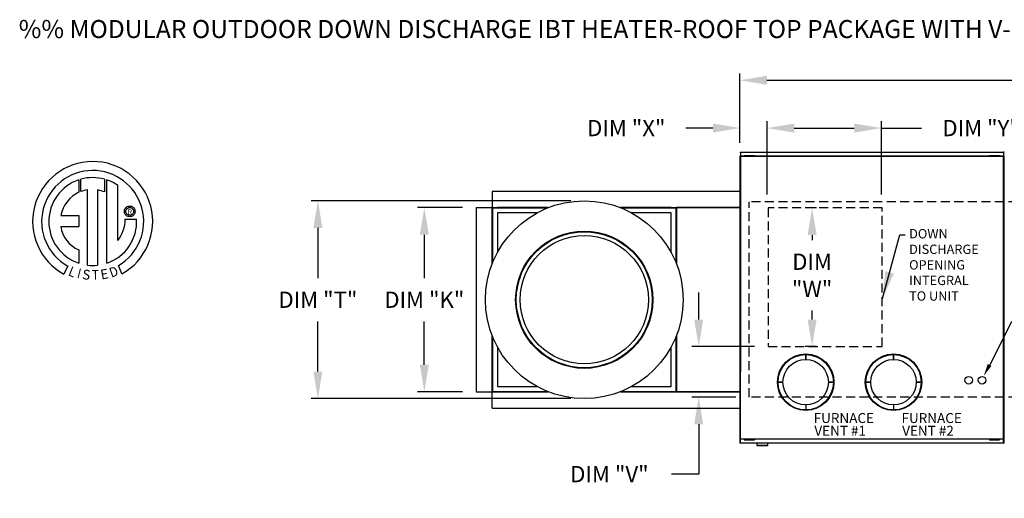
# Model space of a CAD drawing. Units: inches. Extents: x 0 to 941, y -211 to 0.
# Drawn here: x 0 to 109, y -53 to 0 of the extents above; entities that cross this region are included whole.
import ezdxf
from ezdxf.enums import TextEntityAlignment as Align

# ---------------------------------------------------------------- set-up
doc = ezdxf.new("R2010")
doc.units = ezdxf.units.IN
doc.header["$LTSCALE"] = 4
doc.header["$MEASUREMENT"] = 0
doc.linetypes.add('HIDDEN', pattern=[0.375, 0.25, -0.125])
doc.layers.add('LAYER_1', color=7, linetype='Continuous')
doc.styles.add('BOLD', font='ROMAND.SHX')
doc.dimstyles.new('MOD', dxfattribs={"dimscale": 1.5, "dimtxt": 1.2, "dimasz": 2, "dimexe": 0.5, "dimexo": 1, "dimgap": 1, "dimtad": 0, "dimtih": 1, "dimtoh": 1, "dimdec": 4, "dimlfac": 1.333333, "dimzin": 0, "dimdsep": 46, "dimtxsty": 'Standard', "dimcen": 0.09, "dimdle": 0.125, "dimadec": 0, "dimazin": 0, "dimtfac": 1, "dimtdec": 4, "dimtix": 1, "dimtofl": 0, "dimtmove": 0, "dimatfit": 3, "dimfxl": 1, "dimfrac": 2, "dimtolj": 1, "dimtzin": 0, "dimarcsym": 0})

# ---------------------------------------------------------------- blocks, each defined once
blk = doc.blocks.new('*D28')
at = {"color": 0, "lineweight": -2, "transparency": 16777216}
for p, q in [((82.41, -19.36), (82.41, -11.25)), ((85.41, -12), (92.07, -12)), ((95.07, -19.36), (95.07, -11.25)), ((95.07, -12), (99.53, -12))]:
    blk.add_line(p, q, dxfattribs=at)
at = {"color": 0, "transparency": 16777216}
for points in [[(85.41, -11.5), (85.41, -12.5), (82.41, -12)], [(92.07, -11.5), (92.07, -12.5), (95.07, -12)]]:
    blk.add_solid(points, dxfattribs=at)
at = {"layer": 'DEFPOINTS', "color": 0, "transparency": 16777216}
for p in [(95.07, -12), (82.41, -20.86), (95.07, -20.86)]:
    blk.add_point(p, dxfattribs=at)
at = {"color": 0, "transparency": 16777216, "insert": (106.13, -12), "char_height": 1.8, "attachment_point": 5}
blk.add_mtext('\\A1;DIM "Y"', dxfattribs=at)
blk = doc.blocks.new('*D16')
at = {"color": 0, "lineweight": -2, "transparency": 16777216}
for p, q in [((79.39, -13.62), (79.39, -5.95)), ((219.82, -17.4), (219.82, -5.95)), ((82.39, -6.7), (117.32, -6.7)), ((216.82, -6.7), (130.52, -6.7))]:
    blk.add_line(p, q, dxfattribs=at)
at = {"color": 0, "transparency": 16777216}
for points in [[(82.39, -6.2), (82.39, -7.2), (79.39, -6.7)], [(216.82, -6.2), (216.82, -7.2), (219.82, -6.7)]]:
    blk.add_solid(points, dxfattribs=at)
at = {"layer": 'DEFPOINTS', "color": 0, "transparency": 16777216}
for p in [(219.82, -6.7), (79.39, -15.12), (219.82, -18.9)]:
    blk.add_point(p, dxfattribs=at)
at = {"color": 0, "transparency": 16777216, "insert": (123.92, -6.7), "char_height": 1.8, "attachment_point": 5}
blk.add_mtext('\\A1;DIM "A"', dxfattribs=at)
blk = doc.blocks.new('*D35')
at = {"color": 0, "lineweight": -2, "transparency": 16777216}
for p, q in [((48.63, -20.82), (43.65, -20.82)), ((44.4, -23.82), (44.4, -28.63)), ((44.4, -38.23), (44.4, -33.43)), ((48.63, -41.23), (43.65, -41.23))]:
    blk.add_line(p, q, dxfattribs=at)
at = {"color": 0, "transparency": 16777216}
for points in [[(43.9, -23.82), (44.9, -23.82), (44.4, -20.82)], [(43.9, -38.23), (44.9, -38.23), (44.4, -41.23)]]:
    blk.add_solid(points, dxfattribs=at)
at = {"layer": 'DEFPOINTS', "color": 0, "transparency": 16777216}
for p in [(50.13, -20.82), (44.4, -41.23), (50.13, -41.23)]:
    blk.add_point(p, dxfattribs=at)
at = {"color": 0, "transparency": 16777216, "insert": (44.4, -31.03), "char_height": 1.8, "attachment_point": 5}
blk.add_mtext('\\A1;DIM "K"', dxfattribs=at)
blk = doc.blocks.new('*D36')
at = {"color": 0, "lineweight": -2, "transparency": 16777216}
for p, q in [((60.64, -20.07), (31.85, -20.07)), ((32.6, -23.07), (32.6, -28.63)), ((32.6, -38.99), (32.6, -33.43)), ((60.64, -41.99), (31.85, -41.99))]:
    blk.add_line(p, q, dxfattribs=at)
at = {"color": 0, "transparency": 16777216}
for points in [[(32.1, -23.07), (33.1, -23.07), (32.6, -20.07)], [(32.1, -38.99), (33.1, -38.99), (32.6, -41.99)]]:
    blk.add_solid(points, dxfattribs=at)
at = {"layer": 'DEFPOINTS', "color": 0, "transparency": 16777216}
for p in [(62.14, -20.07), (32.6, -41.99), (62.14, -41.99)]:
    blk.add_point(p, dxfattribs=at)
at = {"color": 0, "transparency": 16777216, "insert": (32.6, -31.03), "char_height": 1.8, "attachment_point": 5}
blk.add_mtext('\\A1;DIM "T"', dxfattribs=at)
blk = doc.blocks.new('*D37')
at = {"color": 0, "lineweight": -2, "transparency": 16777216}
for p, q in [((87.88, -20.86), (86.64, -20.86)), ((87.39, -23.86), (87.39, -24.42)), ((87.39, -33.23), (87.39, -32.22)), ((87.88, -36.23), (86.64, -36.23))]:
    blk.add_line(p, q, dxfattribs=at)
at = {"color": 0, "transparency": 16777216}
for points in [[(86.89, -23.86), (87.89, -23.86), (87.39, -20.86)], [(86.89, -33.23), (87.89, -33.23), (87.39, -36.23)]]:
    blk.add_solid(points, dxfattribs=at)
at = {"layer": 'DEFPOINTS', "color": 0, "transparency": 16777216}
for p in [(89.38, -20.86), (87.39, -36.23), (89.38, -36.23)]:
    blk.add_point(p, dxfattribs=at)
at = {"color": 0, "transparency": 16777216, "insert": (87.39, -28.32), "char_height": 1.8, "attachment_point": 5}
blk.add_mtext('\\A1;DIM\\P"W"', dxfattribs=at)
blk = doc.blocks.new('*D38')
at = {"color": 0, "lineweight": -2, "transparency": 16777216}
for p, q in [((74.82, -33.23), (74.82, -30.23)), ((81.01, -36.23), (74.07, -36.23)), ((78.92, -41.83), (74.07, -41.83)), ((74.82, -44.83), (74.82, -50.36)), ((74.82, -50.36), (71.82, -50.36))]:
    blk.add_line(p, q, dxfattribs=at)
at = {"color": 0, "transparency": 16777216}
for points in [[(74.32, -33.23), (75.32, -33.23), (74.82, -36.23)], [(74.32, -44.83), (75.32, -44.83), (74.82, -41.83)]]:
    blk.add_solid(points, dxfattribs=at)
at = {"layer": 'DEFPOINTS', "color": 0, "transparency": 16777216}
for p in [(82.51, -36.23), (74.82, -41.83), (80.42, -41.83)]:
    blk.add_point(p, dxfattribs=at)
at = {"color": 0, "transparency": 16777216, "insert": (64.92, -50.36), "char_height": 1.8, "attachment_point": 5}
blk.add_mtext('\\A1;DIM "V"', dxfattribs=at)
blk = doc.blocks.new('*D15')
at = {"color": 0, "lineweight": -2, "transparency": 16777216}
for p, q in [((76.39, -12), (73.39, -12)), ((79.39, -13.62), (79.39, -11.25)), ((82.41, -19.36), (82.41, -11.25)), ((85.41, -12), (88.41, -12))]:
    blk.add_line(p, q, dxfattribs=at)
at = {"color": 0, "transparency": 16777216}
for points in [[(76.39, -11.5), (76.39, -12.5), (79.39, -12)], [(85.41, -11.5), (85.41, -12.5), (82.41, -12)]]:
    blk.add_solid(points, dxfattribs=at)
at = {"layer": 'DEFPOINTS', "color": 0, "transparency": 16777216}
for p in [(82.41, -12), (79.39, -15.12), (82.41, -20.86)]:
    blk.add_point(p, dxfattribs=at)
at = {"color": 0, "transparency": 16777216, "insert": (66.79, -12), "char_height": 1.8, "attachment_point": 5}
blk.add_mtext('\\A1;DIM "X"', dxfattribs=at)

msp = doc.modelspace()

# ---------------------------------------------------------------- linework, layer by layer
at = {"color": 7, "linetype": 'Continuous'}
for p, q in [((79.392033, -15.116521), (79.392033, -46.885574)), ((79.441763, -15.116521), (79.392033, -15.116521)), ((108.61283, -15.13953), (79.392033, -15.13953)), ((79.441763, -15.116521), (79.441763, -38.974949)), ((79.441763, -15.116521), (79.442505, -15.116521)), ((79.442505, -15.089801), (108.61283, -15.089801)), ((79.442505, -15.089801), (79.442505, -15.116521)), ((79.442505, -15.13953), (79.442505, -15.116521)), ((79.445474, -14.654389), (108.609119, -14.654389)), ((79.445474, -14.699784), (79.445474, -14.654389)), ((108.609119, -14.699784), (79.445474, -14.699784)), ((79.445474, -14.699784), (79.445474, -15.089801)), ((79.878235, -15.026455), (80.065649, -15.026455)), ((79.878235, -15.065812), (79.878235, -15.026455)), ((79.878235, -15.065812), (80.065649, -15.065812)), ((80.065649, -15.026455), (80.815303, -15.026455)), ((80.065649, -15.065812), (80.065649, -15.026455)), ((80.065649, -15.065812), (80.815303, -15.065812)), ((80.253063, -15.089801), (80.253063, -15.065812)), ((80.641602, -15.089801), (80.641602, -15.065812)), ((80.815303, -15.026455), (81.002717, -15.026455)), ((80.815303, -15.065812), (80.815303, -15.026455)), ((80.815303, -15.065812), (81.002717, -15.065812)), ((81.002717, -15.065812), (81.002717, -15.026455)), ((107.059227, -15.026455), (107.24664, -15.026455)), ((107.059227, -15.065812), (107.059227, -15.026455)), ((107.059227, -15.065812), (107.24664, -15.065812)), ((107.24664, -15.065812), (107.24664, -15.026455)), ((107.24664, -15.026455), (107.996295, -15.026455)), ((107.24664, -15.065812), (107.996295, -15.065812)), ((107.434054, -15.089801), (107.434054, -15.065812)), ((107.822593, -15.089801), (107.822593, -15.065812)), ((107.996295, -15.026455), (108.183708, -15.026455)), ((107.996295, -15.065812), (107.996295, -15.026455)), ((107.996295, -15.065812), (108.183708, -15.065812)), ((108.183708, -15.065812), (108.183708, -15.026455)), ((108.609119, -14.608993), (108.609119, -14.654389)), ((108.609119, -14.654389), (108.609119, -15.044405)), ((108.612088, -15.071125), (108.612088, -15.044405)), ((108.612088, -15.071125), (108.61283, -15.071125)), ((108.612088, -15.094135), (108.612088, -15.071125)), ((108.61283, -46.930969), (108.61283, -15.071125)), ((108.66256, -15.071125), (108.61283, -15.071125)), ((108.66256, -46.930969), (108.66256, -15.071125)), ((108.66256, -15.116521), (108.66256, -46.885574)), ((72.340921, -19.024154), (51.9295, -19.024154)), ((51.9295, -19.024154), (51.9295, -20.80403)), ((79.392033, -19.024154), (72.340921, -19.024154)), ((50.131545, -20.822109), (50.131545, -41.23353)), ((50.131545, -20.822109), (51.911421, -20.822109)), ((51.911421, -27.075569), (51.911421, -20.822109)), ((51.9295, -20.822109), (51.911421, -20.822109)), ((51.9295, -20.80403), (58.18296, -20.80403)), ((51.9295, -20.80403), (51.9295, -20.822109)), ((51.9295, -20.822109), (51.9295, -20.86818)), ((51.975571, -20.822109), (51.9295, -20.822109)), ((58.020859, -20.86818), (51.9295, -20.86818)), ((51.9295, -20.86818), (51.9295, -21.405292)), ((51.9295, -21.405292), (51.9295, -27.029117)), ((51.975571, -20.822109), (51.975571, -26.913468)), ((51.975571, -20.822109), (52.512683, -20.822109)), ((58.136507, -20.822109), (52.512683, -20.822109)), ((52.512683, -21.405292), (52.512683, -25.778712)), ((56.886103, -21.405292), (52.512683, -21.405292)), ((66.087461, -20.80403), (72.340921, -20.80403)), ((71.757738, -20.822109), (66.133913, -20.822109)), ((72.340921, -20.86818), (66.249562, -20.86818)), ((71.757738, -21.405292), (67.384318, -21.405292)), ((71.757738, -20.822109), (72.29485, -20.822109)), ((71.757738, -25.778712), (71.757738, -21.405292)), ((72.29485, -20.822109), (72.29485, -26.913468)), ((72.29485, -20.822109), (72.340921, -20.822109)), ((72.312928, -20.822109), (72.312928, -20.80403)), ((72.340921, -20.80403), (79.392033, -20.80403)), ((72.340921, -20.822109), (72.340921, -20.80403)), ((79.392033, -20.822109), (72.340921, -20.822109)), ((72.340921, -20.86818), (72.340921, -20.822109)), ((72.340921, -20.86818), (72.340921, -21.405292)), ((72.340921, -27.029117), (72.340921, -21.405292)), ((72.359, -20.850101), (72.359, -27.075569)), ((79.392033, -20.850101), (72.359, -20.850101)), ((51.911421, -41.23353), (51.911421, -34.98007)), ((51.9295, -35.026522), (51.9295, -40.650347)), ((51.975571, -35.142171), (51.975571, -41.23353)), ((72.29485, -35.142171), (72.29485, -41.23353)), ((72.340921, -40.650347), (72.340921, -35.026522)), ((72.359, -34.98007), (72.359, -41.205538)), ((52.512683, -36.276927), (52.512683, -40.650347)), ((71.757738, -40.650347), (71.757738, -36.276927)), ((79.392033, -38.974949), (79.441763, -38.974949)), ((79.442505, -38.974949), (79.441763, -38.974949)), ((79.442505, -38.95194), (79.442505, -38.974949)), ((79.442505, -38.974949), (79.442505, -39.00167)), ((79.445474, -46.885574), (79.445474, -39.00167)), ((108.66256, -38.974949), (108.71229, -38.974949)), ((79.445474, -39.437081), (79.445474, -39.391686)), ((50.131545, -41.23353), (51.911421, -41.23353)), ((51.911421, -41.23353), (51.9295, -41.23353)), ((51.9295, -41.187459), (51.9295, -40.650347)), ((51.9295, -41.187459), (58.020859, -41.187459)), ((51.9295, -41.187459), (51.9295, -41.23353)), ((51.9295, -41.23353), (51.9295, -41.251609)), ((51.9295, -41.23353), (51.975571, -41.23353)), ((51.9295, -43.031485), (51.9295, -41.251609)), ((58.18296, -41.251609), (51.9295, -41.251609)), ((51.975571, -41.23353), (52.512683, -41.23353)), ((52.512683, -40.650347), (56.886103, -40.650347)), ((52.512683, -41.23353), (58.136507, -41.23353)), ((72.340921, -41.251609), (66.087461, -41.251609)), ((66.133913, -41.23353), (71.757738, -41.23353)), ((66.249562, -41.187459), (72.340921, -41.187459)), ((67.384318, -40.650347), (71.757738, -40.650347)), ((71.757738, -41.23353), (72.29485, -41.23353)), ((72.340921, -41.23353), (72.29485, -41.23353)), ((72.312928, -41.251609), (72.312928, -41.23353)), ((72.340921, -41.187459), (72.340921, -40.650347)), ((72.340921, -41.23353), (72.340921, -41.187459)), ((72.340921, -41.23353), (79.392033, -41.23353)), ((72.340921, -41.251609), (72.340921, -41.23353)), ((79.392033, -41.251609), (72.340921, -41.251609)), ((72.359, -41.205538), (79.392033, -41.205538)), ((51.9295, -43.031485), (72.340921, -43.031485)), ((72.340921, -43.031485), (79.392033, -43.031485)), ((79.392033, -46.445828), (108.61283, -46.445828)), ((108.61283, -46.495558), (79.392033, -46.495558)), ((85.171081, -46.930969), (79.392033, -46.930969)), ((79.445474, -46.885574), (85.171081, -46.885574)), ((79.878235, -46.519547), (80.065649, -46.519547)), ((79.878235, -46.519547), (79.878235, -46.558903)), ((79.878235, -46.558903), (80.065649, -46.558903)), ((80.065649, -46.519547), (80.815303, -46.519547)), ((80.065649, -46.519547), (80.065649, -46.558903)), ((80.065649, -46.558903), (80.815303, -46.558903)), ((80.253063, -46.495558), (80.253063, -46.519547)), ((80.545654, -46.885574), (108.61283, -46.885574)), ((108.61283, -46.930969), (80.545654, -46.930969)), ((80.641602, -46.495558), (80.641602, -46.519547)), ((80.815303, -46.519547), (81.002717, -46.519547)), ((80.815303, -46.519547), (80.815303, -46.558903)), ((80.815303, -46.558903), (81.002717, -46.558903)), ((81.002717, -46.519547), (81.002717, -46.558903)), ((81.278426, -46.930969), (81.278426, -47.173862)), ((82.477136, -47.173862), (82.477136, -46.930969)), ((107.059227, -46.519547), (107.24664, -46.519547)), ((107.059227, -46.519547), (107.059227, -46.558903)), ((107.059227, -46.558903), (107.24664, -46.558903)), ((107.24664, -46.519547), (107.24664, -46.558903)), ((107.24664, -46.519547), (107.996295, -46.519547)), ((107.24664, -46.558903), (107.996295, -46.558903)), ((107.434054, -46.495558), (107.434054, -46.519547)), ((107.822593, -46.495558), (107.822593, -46.519547)), ((107.996295, -46.519547), (108.183708, -46.519547)), ((107.996295, -46.519547), (107.996295, -46.558903)), ((107.996295, -46.558903), (108.183708, -46.558903)), ((108.183708, -46.519547), (108.183708, -46.558903)), ((81.278426, -47.173862), (82.477136, -47.173862)), ((82.453979, -47.19702), (81.301583, -47.19702))]:
    msp.add_line(p, q, dxfattribs=at)
at = {"linetype": 'Continuous'}
for p, q in [((10.406383, -24.475932), (10.406383, -18.349898)), ((86.68208, -37.654437), (86.68208, -37.105157)), ((86.68208, -37.105157), (86.68208, -37.654437)), ((96.42062, -37.105157), (96.42062, -37.654437)), ((96.42062, -37.654437), (96.42062, -37.105157)), ((84.162816, -40.173701), (83.613535, -40.173701)), ((83.613535, -40.173701), (84.162816, -40.173701)), ((89.201344, -40.173701), (89.750624, -40.173701)), ((89.750624, -40.173701), (89.201344, -40.173701)), ((93.352075, -40.173701), (93.901355, -40.173701)), ((93.901355, -40.173701), (93.352075, -40.173701)), ((99.489164, -40.173701), (98.939884, -40.173701)), ((98.939884, -40.173701), (99.489164, -40.173701)), ((93.834573, -42.016193), (93.834573, -42.016193)), ((86.68208, -42.692966), (86.68208, -43.242246)), ((96.42062, -42.692966), (96.42062, -43.242246)), ((79.392033, -46.885574), (79.392033, -46.930969)), ((85.171081, -46.885574), (91.108968, -46.885574)), ((91.108968, -46.930969), (85.171081, -46.930969)), ((108.61283, -46.930969), (108.66256, -46.930969)), ((108.66256, -46.885574), (108.66256, -46.930969))]:
    msp.add_line(p, q, dxfattribs=at)
at = {"linetype": 'HIDDEN'}
for p, q in [((129.660841, -20.172618), (80.421368, -20.172618)), ((80.421368, -41.829477), (80.421368, -20.172618)), ((95.172301, -20.859914), (82.514823, -20.859914)), ((82.514823, -20.859914), (82.514823, -36.230437)), ((95.172301, -36.230437), (95.172301, -20.859914)), ((82.514823, -36.230437), (95.172301, -36.230437)), ((129.660841, -41.829477), (80.421368, -41.829477))]:
    msp.add_line(p, q, dxfattribs=at)
msp.add_line((107.12952, -38.25253), (109.53326, -33.392726))
at = {"linetype": 'Continuous'}
for centre, radius in [((62.13521, -31.02782), 10.96112), ((62.13521, -31.02782), 7.610544), ((62.13521, -31.02782), 7.537646), ((62.13521, -31.02782), 7.109176), ((86.68208, -40.173701), 3.133145), ((86.68208, -40.173701), 3.068544), ((96.42062, -40.173701), 3.133145), ((96.42062, -40.173701), 3.068544), ((86.68208, -40.173701), 2.519264), ((96.42062, -40.173701), 2.519264)]:
    msp.add_circle(centre, radius, dxfattribs=at)
for centre in [(104.754853, -39.960226), (106.235016, -39.960226)]:
    msp.add_circle(centre, 0.417508)
for centre, radius, start, end in [((7.628581, -22.358273), 6.65194, 299.12790998, 241.34384754), ((7.628581, -22.358273), 5.656702, 300.3523559, 240.75836565), ((7.628581, -22.358273), 4.865123, 108.53755343, 251.54037643), ((7.628853, -22.358083), 4.86838, 74.33264536, 105.52439208), ((7.628581, -22.358273), 4.876808, 55.27806058, 71.33143814), ((7.628581, -22.358273), 3.586552, 115.14497668, 169.5089595), ((7.628581, -22.358273), 3.558865, 99.33680729, 111.21140904), ((7.324814, -22.485317), 3.251592, 187.62646494, 247.59921118), ((7.628853, -22.358083), 4.876526, 288.63384901, 3.1615792), ((7.580141, -22.16605), 3.645864, 320.82237224, 1.19612546), ((7.628581, -22.358273), 4.874341, 263.1971471, 276.2814153)]:
    msp.add_arc(centre, radius, start, end, dxfattribs=at)
at = {"color": 7, "linetype": 'Continuous'}
for centre, start, end in [((81.301583, -47.173862), 180, 270), ((82.453979, -47.173862), 270, 0)]:
    msp.add_arc(centre, 0.023158, start, end, dxfattribs=at)
msp.add_solid([(106.868385, -38.152272), (106.42181, -39.477215), (107.273956, -38.368726)])
at = {"layer": 'LAYER_1', "color": 7, "linetype": 'Continuous'}
for p, q in [((6.081831, -17.745575), (6.104618, -19.1116)), ((6.331798, -19.016942), (6.326638, -17.670199)), ((8.943568, -17.670584), (8.943568, -19.064184)), ((9.186996, -26.97898), (9.186996, -17.745801)), ((7.051198, -27.198297), (7.051198, -18.846557)), ((8.943568, -19.064184), (8.162035, -18.859192)), ((8.162035, -18.859192), (8.162035, -27.204658)), ((11.386676, -20.758675), (11.4642, -20.710477)), ((11.4642, -20.710477), (11.549031, -20.674521)), ((11.549031, -20.674521), (11.639935, -20.652043)), ((11.639935, -20.652043), (11.735678, -20.644276)), ((11.735678, -20.644276), (11.83142, -20.652043)), ((11.83142, -20.652043), (11.922324, -20.674521)), ((11.922324, -20.674521), (12.007155, -20.710477)), ((12.007155, -20.710477), (12.084679, -20.758675)), ((4.101984, -21.705228), (6.085687, -21.705228)), ((6.085687, -21.705228), (6.085687, -22.91685)), ((11.144087, -21.235867), (11.151854, -21.140124)), ((11.151854, -21.33161), (11.144087, -21.235867)), ((11.151854, -21.140124), (11.174332, -21.04922)), ((11.174332, -21.422513), (11.151854, -21.33161)), ((11.174332, -21.04922), (11.210288, -20.964389)), ((11.210288, -21.507344), (11.174332, -21.422513)), ((11.210288, -20.964389), (11.258486, -20.886865)), ((11.258486, -21.584868), (11.210288, -21.507344)), ((11.258486, -20.886865), (11.317694, -20.817883)), ((11.317694, -21.653851), (11.258486, -21.584868)), ((11.30431, -21.235867), (11.315736, -21.137162)), ((11.315736, -21.334571), (11.30431, -21.235867)), ((11.315736, -21.137162), (11.348268, -21.046446)), ((11.348268, -21.425288), (11.315736, -21.334571)), ((11.317694, -20.817883), (11.386676, -20.758675)), ((11.386676, -21.713058), (11.317694, -21.653851)), ((11.348268, -21.046446), (11.399281, -20.966341)), ((11.399281, -21.505393), (11.348268, -21.425288)), ((11.4642, -21.761257), (11.386676, -21.713058)), ((11.399281, -20.966341), (11.466151, -20.89947)), ((11.466151, -21.572264), (11.399281, -21.505393)), ((11.549031, -21.797212), (11.4642, -21.761257)), ((11.466151, -20.89947), (11.546257, -20.848457)), ((11.546257, -21.623276), (11.466151, -21.572264)), ((11.546257, -20.848457), (11.636973, -20.815925)), ((11.636973, -21.655808), (11.546257, -21.623276)), ((11.639935, -21.81969), (11.549031, -21.797212)), ((11.636973, -20.815925), (11.735678, -20.804498)), ((11.735678, -21.667235), (11.636973, -21.655808)), ((11.735678, -21.827457), (11.639935, -21.81969)), ((11.735678, -20.804498), (11.834382, -20.815925)), ((11.735678, -20.804498), (11.735678, -20.804498)), ((11.834382, -21.655808), (11.735678, -21.667235)), ((11.83142, -21.81969), (11.735678, -21.827457)), ((11.922324, -21.797212), (11.83142, -21.81969)), ((11.834382, -20.815925), (11.925099, -20.848457)), ((11.925099, -21.623276), (11.834382, -21.655808)), ((12.007155, -21.761257), (11.922324, -21.797212)), ((11.925099, -20.848457), (12.005204, -20.89947)), ((12.005204, -21.572264), (11.925099, -21.623276)), ((12.005204, -20.89947), (12.072075, -20.966341)), ((12.072075, -21.505393), (12.005204, -21.572264)), ((12.084679, -21.713058), (12.007155, -21.761257)), ((12.072075, -20.966341), (12.123088, -21.046446)), ((12.123088, -21.425288), (12.072075, -21.505393)), ((12.084679, -20.758675), (12.153662, -20.817883)), ((12.153662, -21.653851), (12.084679, -21.713058)), ((12.123088, -21.046446), (12.155619, -21.137162)), ((12.155619, -21.334571), (12.123088, -21.425288)), ((12.153662, -20.817883), (12.212869, -20.886865)), ((12.212869, -21.584868), (12.153662, -21.653851)), ((12.155619, -21.137162), (12.167046, -21.235867)), ((12.167046, -21.235867), (12.155619, -21.334571)), ((12.212869, -20.886865), (12.261068, -20.964389)), ((12.261068, -21.507344), (12.212869, -21.584868)), ((12.261068, -20.964389), (12.297023, -21.04922)), ((12.297023, -21.422513), (12.261068, -21.507344)), ((12.297023, -21.04922), (12.319501, -21.140124)), ((12.319501, -21.33161), (12.297023, -21.422513)), ((12.319501, -21.140124), (12.327268, -21.235867)), ((12.327268, -21.235867), (12.319501, -21.33161)), ((4.101984, -22.91685), (6.085687, -22.91685)), ((11.22521, -22.089943), (12.497572, -22.089154)), ((6.085687, -25.491547), (6.085687, -26.980318)), ((4.867964, -27.289397), (4.443154, -28.18716)), ((10.866485, -28.168978), (10.487005, -27.239635))]:
    msp.add_line(p, q, dxfattribs=at)

# ---------------------------------------------------------------- texts
at = {"style": 'BOLD'}
msp.add_text('%% MODULAR OUTDOOR DOWN DISCHARGE IBT HEATER-ROOF TOP PACKAGE WITH V-BANK, EVAPORATIVE COOLER AND SCREEN INTAKE', height=2, dxfattribs=at).set_placement((-0.568712, -2.022024))
at = {"linetype": 'Continuous'}
for s, p in [('FURNACE', (87.563048, -44.69507)), ('FURNACE', (97.301588, -44.69507)), ('VENT #1', (87.641405, -46.102468)), ('VENT #2', (97.379945, -46.102468))]:
    msp.add_text(s, height=1.0984153, dxfattribs=at).set_placement(p)
at = {"insert": (98.146393, -23.192977), "char_height": 1.0356913, "attachment_point": 1}
msp.add_mtext('DOWN\\PDISCHARGE\\POPENING\\PINTEGRAL \\PTO UNIT', dxfattribs=at)
at = {"layer": 'LAYER_1', "color": 7}
msp.add_text('R', height=0.5625, dxfattribs=at).set_placement((11.755272, -21.270015), align=Align.MIDDLE_CENTER)
for s, rotation, width, p, p2 in [('L', 337.82165826, 1.00504, (4.834978, -28.30062), (5.505529, -28.573971)), ('I', 345.82017157, 1.004117, (5.831853, -28.587079), (6.182563, -28.675691)), ('S', 352.81882472, 1.205309, (6.434195, -28.730308), (7.295803, -28.838867)), ('T', 1.99963332, 1.10379, (7.556069, -28.821454), (8.350861, -28.793704)), ('E', 10.99793539, 1.20531, (8.605027, -28.795412), (9.457498, -28.62974)), ('D', 19.99623217, 1.304983, (9.70086, -28.600099), (10.584412, -28.278578))]:
    msp.add_text(s, height=1.080743, rotation=rotation, dxfattribs=dict(at, width=width)).set_placement(p, p2, align=Align.FIT)

# ---------------------------------------------------------------- dimensions: what is measured, and where the dimension line sits
for base, p1, p2, text, picture, middle in [((219.820301, -6.704038), (79.392033, -15.116521), (219.820301, -18.897061), 'DIM "A"', '*D16', (123.9162, -6.704038)), ((82.414817, -12.003885), (79.392033, -15.116521), (82.414817, -20.859914), 'DIM "X"', '*D15', (66.792033, -12.003885)), ((95.072294, -12.003885), (82.414817, -20.859914), (95.072294, -20.859914), 'DIM "Y"', '*D28', (106.126178, -12.003885))]:
    dim = msp.add_linear_dim(base=base, p1=p1, p2=p2, text=text, dimstyle='MOD', override={"dimpost": ' in'})
    dim.commit()
    dim.dimension.update_dxf_attribs({"geometry": picture, "text_midpoint": middle, "dimtype": 160})
for base, p1, p2, text, picture, middle in [((32.601608, -41.98894), (62.13521, -20.066699), (62.13521, -41.98894), 'DIM "T"', '*D36', (32.601608, -31.02782)), ((44.401651, -41.23353), (50.131545, -20.822109), (50.131545, -41.23353), 'DIM "K"', '*D35', (44.401651, -31.02782)), ((87.39246, -36.230437), (89.377373, -20.859914), (89.377373, -36.230437), 'DIM\\P"W"', '*D37', (87.39246, -28.323958)), ((74.817107, -41.829477), (82.514823, -36.230437), (80.421368, -41.829477), 'DIM "V"', '*D38', (64.917107, -50.357366))]:
    dim = msp.add_linear_dim(base=base, p1=p1, p2=p2, angle=90, text=text, dimstyle='MOD', override={"dimpost": ' in'})
    dim.commit()
    dim.dimension.update_dxf_attribs({"geometry": picture, "text_midpoint": middle, "dimtype": 160})

# ---------------------------------------------------------------- leaders
msp.add_leader([(95.190864, -30.884123), (97.122271, -23.84019), (97.715426, -23.84019)], dimstyle='MOD')

doc.saveas('drawing.dxf')
